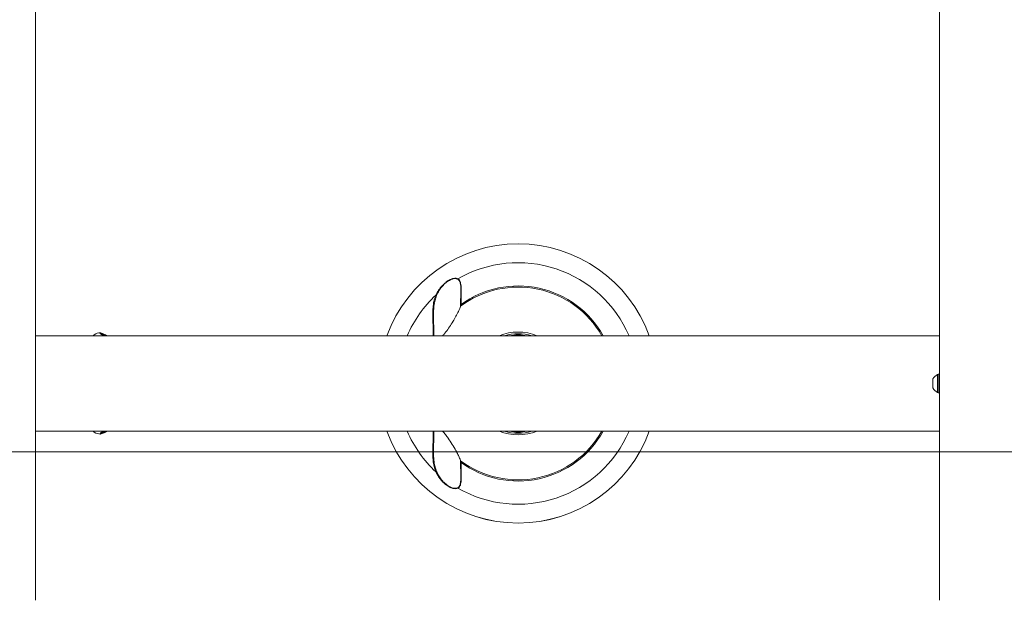
# Model space of a CAD drawing. Units: centimetres. Extents: x -59599 to 49076, y -572 to 590.
# Drawn here: x -624 to -532, y -50 to 4 of the extents above; entities that cross this region are included whole.
import ezdxf

# ---------------------------------------------------------------- set-up
doc = ezdxf.new("R2010")
doc.units = ezdxf.units.CM
doc.header["$MEASUREMENT"] = 0
doc.layers.add('SPRAY ZONE', color=7, linetype='Continuous', true_color=0x00a9c7, plot=False)

msp = doc.modelspace()

# ---------------------------------------------------------------- linework, layer by layer
at = {"color": 7, "linetype": 'Continuous', "lineweight": 18}
for p, q in [((-622.4, -49.541), (-622.4, 437.85)), ((-538.262, 437.85), (-538.262, -49.541)), ((-582.849, -22.192), (-582.856, -22.213)), ((-616.183, -24.841), (-616.289, -24.72)), ((-616.289, -24.72), (-616.113, -24.75)), ((-538.262, -24.921), (-622.4, -24.921)), ((-619.285, -24.921), (-622.4, -24.921)), ((-617.005, -24.905), (-617.013, -24.921)), ((-616.938, -24.852), (-616.974, -24.921)), ((-616.035, -24.921), (-616.183, -24.841)), ((-616.166, -24.85), (-616.113, -24.75)), ((-616.112, -24.816), (-616.138, -24.865)), ((-616.113, -24.75), (-615.83, -24.902)), ((-615.84, -24.921), (-615.83, -24.902)), ((-615.83, -24.902), (-615.814, -24.921)), ((-577.791, -24.856), (-577.791, -24.921)), ((-577.156, -24.856), (-577.156, -24.921)), ((-538.879, -29.782), (-538.879, -28.949)), ((-538.374, -28.532), (-538.453, -28.532)), ((-538.453, -30.199), (-538.453, -28.532)), ((-538.262, -28.498), (-538.374, -28.498)), ((-538.374, -30.23), (-538.374, -28.498)), ((-538.453, -30.199), (-538.374, -30.199)), ((-538.374, -30.23), (-538.262, -30.23)), ((-622.4, -33.811), (-538.262, -33.811)), ((-622.4, -33.811), (-619.285, -33.811)), ((-617.012, -33.811), (-617.007, -33.821)), ((-617.007, -33.821), (-617.009, -33.811)), ((-616.987, -33.811), (-617.007, -33.821)), ((-617.002, -33.818), (-616.989, -33.843)), ((-616.964, -33.829), (-616.989, -33.843)), ((-616.951, -33.854), (-616.989, -33.843)), ((-616.974, -33.811), (-616.938, -33.879)), ((-616.284, -33.981), (-616.086, -33.829)), ((-615.927, -33.89), (-616.204, -34.011)), ((-616.137, -33.868), (-616.112, -33.915)), ((-616.086, -33.829), (-616.044, -33.811)), ((-615.947, -33.852), (-615.927, -33.89)), ((-615.823, -33.811), (-615.927, -33.89)), ((-577.791, -33.876), (-577.791, -33.811)), ((-577.156, -33.876), (-577.156, -33.811)), ((-616.204, -34.011), (-616.284, -33.981)), ((-616.238, -33.946), (-616.204, -34.011)), ((-582.856, -36.519), (-582.849, -36.54))]:
    msp.add_line(p, q, dxfattribs=at)
at = {"color": 8, "linetype": 'Continuous', "lineweight": 18}
for p, q in [((-585.06, -21.168), (-585.104, -21.303)), ((-585.389, -24.921), (-585.374, -24.894)), ((-585.374, -33.837), (-585.389, -33.811)), ((-585.105, -37.428), (-585.06, -37.564))]:
    msp.add_line(p, q, dxfattribs=at)
at = {"color": 7, "linetype": 'Continuous', "lineweight": 18, "flags": 128}
for points in [[(-582.783, -22.002), (-582.794, -22.002), (-582.804, -22.002), (-582.813, -22.002), (-582.821, -22.002), (-582.827, -22.003), (-582.831, -22.003), (-582.832, -22.003), (-582.831, -22.003)], [(-616.298, -24.667), (-616.353, -24.665), (-616.376, -24.68), (-616.367, -24.713), (-616.326, -24.76), (-616.256, -24.817), (-616.164, -24.879), (-616.093, -24.921)], [(-617.009, -24.921), (-616.996, -24.894), (-616.952, -24.877), (-616.951, -24.877)], [(-616.927, -24.839), (-616.942, -24.864), (-616.931, -24.909), (-616.925, -24.921)], [(-616.09, -24.813), (-616.109, -24.813), (-616.112, -24.822), (-616.099, -24.839), (-616.072, -24.86), (-616.035, -24.884), (-615.994, -24.905), (-615.956, -24.921)], [(-585.324, -24.895), (-585.323, -24.895), (-585.324, -24.895), (-585.328, -24.895), (-585.335, -24.894), (-585.343, -24.894), (-585.352, -24.894), (-585.363, -24.894), (-585.374, -24.894)], [(-616.925, -33.811), (-616.936, -33.832), (-616.94, -33.874), (-616.927, -33.892)], [(-616.093, -33.811), (-616.187, -33.867), (-616.274, -33.928), (-616.338, -33.983), (-616.372, -34.027), (-616.374, -34.056), (-616.343, -34.068), (-616.282, -34.061), (-616.197, -34.036), (-616.095, -33.996), (-615.985, -33.944), (-615.877, -33.884), (-615.78, -33.822), (-615.765, -33.811)], [(-615.956, -33.811), (-615.995, -33.827), (-616.036, -33.848), (-616.073, -33.872), (-616.099, -33.893), (-616.112, -33.909), (-616.108, -33.918), (-616.089, -33.918), (-616.057, -33.909), (-616.018, -33.892), (-615.977, -33.871), (-615.94, -33.848), (-615.914, -33.826), (-615.901, -33.811)], [(-585.374, -33.837), (-585.363, -33.837), (-585.352, -33.837), (-585.343, -33.837), (-585.335, -33.837), (-585.328, -33.837), (-585.324, -33.836), (-585.323, -33.836), (-585.324, -33.836)], [(-582.831, -36.728), (-582.832, -36.728), (-582.831, -36.728), (-582.827, -36.729), (-582.821, -36.729), (-582.813, -36.729), (-582.804, -36.729), (-582.794, -36.729), (-582.783, -36.729)]]:
    msp.add_lwpolyline(points, dxfattribs=at)
at = {"color": 7, "linetype": 'Continuous', "lineweight": 18}
for centre, radius, start, end in [((-577.474, -29.366), 12.991, 20.00838, 159.99162), ((-583.03, -19.674), 0.0662, 134.24501, 168.81278), ((-585.128, -21.233), 0.0948, 43.7307, 88.40148), ((-582.824, -22.199), 0.0285, 164.69626, 193.16278), ((-616.383, -25.585), 0.923, 86.50191, 126.14379), ((-616.689, -26.178), 1.56, 53.67477, 75.50212), ((-616.159, -25.153), 0.346, 42.057, 78.55217), ((-577.474, -29.366), 4.521, 79.46584, 100.53416), ((-538.056, -29.366), 0.923, 115.45656, 153.16288), ((-538.056, -29.366), 0.923, 206.83712, 244.54344), ((-616.383, -33.147), 0.923, 233.85621, 273.49809), ((-577.474, -29.366), 12.991, 200.00838, 339.99162), ((-577.474, -29.366), 4.521, 259.46584, 280.53416), ((-582.824, -36.532), 0.0284, 166.78737, 198.18981), ((-585.128, -37.498), 0.0948, 271.59852, 316.2693), ((-583.03, -39.057), 0.0662, 191.18722, 225.75499)]:
    msp.add_arc(centre, radius, start, end, dxfattribs=at)
at = {"color": 8, "linetype": 'Continuous', "lineweight": 18}
for centre, radius, start, end in [((-577.474, -29.366), 12.99, 20.00948, 159.99052), ((-577.474, -29.366), 11.236, 23.30427, 119.91252), ((-577.474, -29.366), 8.97, 29.70508, 126.66317), ((-577.474, -29.366), 9.078, 29.31727, 125.79345), ((-577.474, -29.366), 11.236, 132.92598, 156.69573), ((-582.821, -22.201), 0.0323, 106.0056, 161.99588), ((-577.474, -29.366), 4.783, 68.3285, 111.6715), ((-577.474, -29.366), 4.623, 74.03864, 105.96136), ((-577.474, -29.366), 12.99, 200.00948, 339.99052), ((-577.474, -29.366), 11.236, 203.30427, 227.07402), ((-577.474, -29.366), 11.236, 240.08748, 336.69573), ((-577.474, -29.366), 8.97, 233.33683, 330.29492), ((-577.474, -29.366), 9.078, 234.20655, 330.68273), ((-577.474, -29.366), 4.783, 248.3285, 291.6715), ((-577.474, -29.366), 4.623, 254.03864, 285.96136), ((-582.821, -36.53), 0.0327, 200.81808, 253.81925)]:
    msp.add_arc(centre, radius, start, end, dxfattribs=at)
at = {"color": 7, "linetype": 'Continuous', "lineweight": 18}
for points, knots in [([(-585.126, -21.138), (-585.049, -20.987), (-584.895, -20.685), (-584.622, -20.335), (-584.37, -20.083), (-584.179, -19.925), (-583.986, -19.793), (-583.764, -19.673), (-583.501, -19.58), (-583.248, -19.563), (-583.126, -19.608), (-583.076, -19.627)], [0, 0, 0, 0, 0.1897991, 0.3790741, 0.467779, 0.5563909, 0.6297295, 0.7029488, 0.8125643, 0.9228478, 1, 1, 1, 1]), ([(-583.095, -19.661), (-583.143, -19.643), (-583.259, -19.598), (-583.503, -19.616), (-583.755, -19.708), (-583.968, -19.828), (-584.153, -19.959), (-584.335, -20.117), (-584.56, -20.351), (-584.794, -20.659), (-584.963, -20.955), (-585.041, -21.127), (-585.06, -21.168)], [0, 0, 0, 0, 0.0761, 0.184771, 0.293249, 0.366223, 0.439328, 0.528237, 0.617253, 0.782395, 0.947857, 1, 1, 1, 1]), ([(-583.076, -19.627), (-583.023, -19.665), (-582.935, -19.728), (-582.864, -19.875), (-582.812, -20.045), (-582.78, -20.273), (-582.765, -20.629), (-582.77, -21.088), (-582.783, -21.577), (-582.783, -21.884), (-582.783, -22.002)], [0, 0, 0, 0, 0.105435, 0.174379, 0.243451, 0.356162, 0.469128, 0.671058, 0.873293, 1, 1, 1, 1]), ([(-582.831, -22.003), (-582.83, -21.886), (-582.828, -21.586), (-582.813, -21.104), (-582.804, -20.652), (-582.816, -20.298), (-582.847, -20.076), (-582.882, -19.932), (-582.91, -19.879), (-582.918, -19.864)], [0, 0, 0, 0, 0.150221, 0.386406, 0.627647, 0.758294, 0.89152, 0.9703, 1, 1, 1, 1]), ([(-585.374, -24.894), (-585.377, -24.674), (-585.382, -24.29), (-585.398, -23.748), (-585.411, -23.263), (-585.418, -22.784), (-585.402, -22.262), (-585.343, -21.809), (-585.242, -21.421), (-585.164, -21.233), (-585.126, -21.138)], [0, 0, 0, 0, 0.165203, 0.287387, 0.409539, 0.534993, 0.660415, 0.827965, 0.913996, 1, 1, 1, 1]), ([(-585.104, -21.303), (-585.154, -21.443), (-585.273, -21.772), (-585.328, -22.27), (-585.349, -22.777), (-585.347, -23.236), (-585.339, -23.707), (-585.328, -24.262), (-585.325, -24.659), (-585.324, -24.895)], [0, 0, 0, 0, 0.131383, 0.309592, 0.433937, 0.55831, 0.685926, 0.813574, 1, 1, 1, 1]), ([(-582.839, -22.195), (-582.862, -22.263), (-582.911, -22.408), (-583.051, -22.714), (-583.255, -23.109), (-583.537, -23.591), (-583.849, -24.087), (-584.15, -24.502), (-584.371, -24.782), (-584.477, -24.889), (-584.508, -24.921)], [0, 0, 0, 0, 0.087053, 0.18487, 0.350386, 0.516177, 0.691134, 0.86585, 0.959864, 1, 1, 1, 1]), ([(-582.852, -22.205), (-582.849, -22.195), (-582.841, -22.162), (-582.833, -22.094), (-582.832, -22.033), (-582.831, -22.003)], [0, 0, 0, 0, 0.19649, 0.604815, 1, 1, 1, 1]), ([(-582.783, -22.002), (-582.788, -22.027), (-582.797, -22.076), (-582.813, -22.133), (-582.826, -22.161), (-582.83, -22.17)], [0, 0, 0, 0, 0.3938126, 0.8037727, 1, 1, 1, 1]), ([(-585.126, -37.593), (-585.19, -37.423), (-585.322, -37.078), (-585.391, -36.573), (-585.415, -36.098), (-585.415, -35.663), (-585.405, -35.214), (-585.386, -34.605), (-585.379, -34.143), (-585.374, -33.837)], [0, 0, 0, 0, 0.153924, 0.311779, 0.424872, 0.537987, 0.654165, 0.770368, 1, 1, 1, 1]), ([(-585.324, -33.836), (-585.326, -34.141), (-585.329, -34.595), (-585.342, -35.192), (-585.349, -35.634), (-585.347, -36.07), (-585.319, -36.543), (-585.26, -37.001), (-585.152, -37.299), (-585.105, -37.428)], [0, 0, 0, 0, 0.24093, 0.359183, 0.477414, 0.598378, 0.719316, 0.879088, 1, 1, 1, 1]), ([(-584.504, -33.811), (-584.502, -33.813), (-584.405, -33.908), (-584.229, -34.127), (-583.926, -34.534), (-583.597, -35.037), (-583.299, -35.546), (-583.074, -35.971), (-582.925, -36.286), (-582.864, -36.462), (-582.839, -36.537)], [0, 0, 0, 0, 0.0025478, 0.1221956, 0.2421331, 0.4439195, 0.6456835, 0.7753366, 0.9047691, 1, 1, 1, 1]), ([(-582.831, -36.728), (-582.831, -36.711), (-582.832, -36.665), (-582.836, -36.599), (-582.845, -36.562), (-582.848, -36.546)], [0, 0, 0, 0, 0.25091, 0.685716, 1, 1, 1, 1]), ([(-582.83, -36.561), (-582.822, -36.58), (-582.807, -36.617), (-582.792, -36.677), (-582.785, -36.715), (-582.783, -36.729)], [0, 0, 0, 0, 0.391138, 0.77859, 1, 1, 1, 1]), ([(-585.06, -37.564), (-584.996, -37.695), (-584.869, -37.959), (-584.633, -38.292), (-584.391, -38.562), (-584.181, -38.75), (-583.979, -38.895), (-583.774, -39.013), (-583.54, -39.104), (-583.288, -39.138), (-583.159, -39.093), (-583.095, -39.07)], [0, 0, 0, 0, 0.167902, 0.335534, 0.445226, 0.554717, 0.628949, 0.703062, 0.800738, 0.900387, 1, 1, 1, 1]), ([(-582.783, -36.729), (-582.782, -36.88), (-582.781, -37.183), (-582.77, -37.631), (-582.765, -38.081), (-582.777, -38.448), (-582.821, -38.725), (-582.886, -38.919), (-582.975, -39.046), (-583.055, -39.092), (-583.076, -39.105)], [0, 0, 0, 0, 0.162258, 0.324994, 0.487003, 0.668034, 0.759908, 0.851524, 0.960112, 1, 1, 1, 1]), ([(-582.909, -38.848), (-582.89, -38.799), (-582.85, -38.69), (-582.814, -38.423), (-582.805, -38.097), (-582.811, -37.73), (-582.824, -37.293), (-582.828, -36.955), (-582.831, -36.728)], [0, 0, 0, 0, 0.0919314, 0.2015715, 0.4166714, 0.5603101, 0.7040038, 1, 1, 1, 1]), ([(-583.076, -39.105), (-583.143, -39.127), (-583.277, -39.173), (-583.54, -39.139), (-583.785, -39.048), (-583.998, -38.93), (-584.209, -38.785), (-584.428, -38.596), (-584.665, -38.342), (-584.883, -38.047), (-585.034, -37.786), (-585.107, -37.633), (-585.126, -37.593)], [0, 0, 0, 0, 0.1010006, 0.2020676, 0.3006798, 0.3749955, 0.4494347, 0.5584371, 0.6676362, 0.8085942, 0.9497081, 1, 1, 1, 1])]:
    msp.add_open_spline(points, degree=3, knots=knots, dxfattribs=at)
at = {"color": 8, "linetype": 'Continuous', "lineweight": 18}
for points, knots in [([(-582.918, -19.864), (-582.93, -19.838), (-582.969, -19.749), (-583.043, -19.697), (-583.095, -19.661)], [0, 0, 0, 0, 0.297071, 1, 1, 1, 1]), ([(-583.095, -39.07), (-583.075, -39.058), (-582.999, -39.012), (-582.936, -38.934), (-582.911, -38.856), (-582.909, -38.848)], [0, 0, 0, 0, 0.247279, 0.92386, 1, 1, 1, 1])]:
    msp.add_open_spline(points, degree=3, knots=knots, dxfattribs=at)
at = {"layer": 'SPRAY ZONE', "lineweight": 18}
msp.add_line((-744.796, -35.716), (-285.056, -35.716), dxfattribs=at)

doc.saveas('drawing.dxf')
